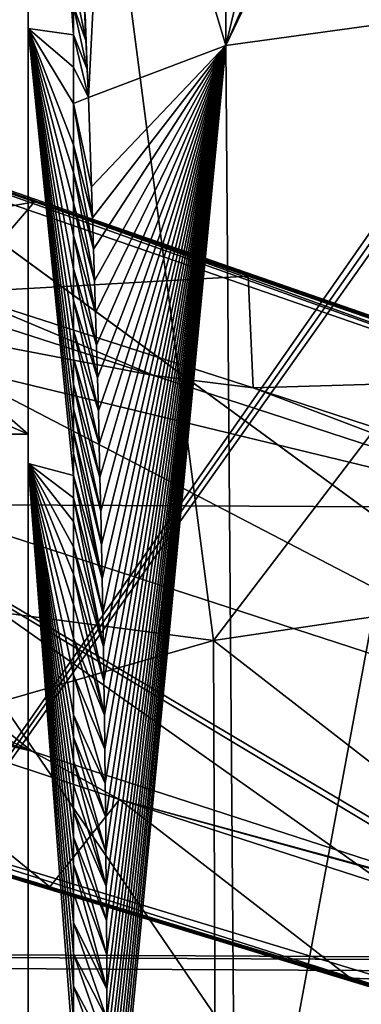
# Model space of a CAD drawing. Units: millimetres. Extents: x -742.8 to -713.8, y -708.7 to -679.9.
# Drawn here: x -725 to -724, y -696.2 to -693.3 of the extents above; entities that cross this region are included whole.
import ezdxf

# ---------------------------------------------------------------- set-up
doc = ezdxf.new("R2010")
doc.units = ezdxf.units.MM
doc.header["$LTSCALE"] = 33.374815
for name, color, linetype in [('323', 7, 'CONTINUOUS'), ('334', 7, 'CONTINUOUS'), ('344', 7, 'CONTINUOUS'), ('356', 7, 'CONTINUOUS'), ('367', 7, 'CONTINUOUS'), ('377', 7, 'CONTINUOUS'), ('515', 7, 'CONTINUOUS'), ('518', 7, 'CONTINUOUS'), ('537', 7, 'CONTINUOUS'), ('722', 7, 'CONTINUOUS'), ('724', 7, 'CONTINUOUS'), ('727', 7, 'CONTINUOUS'), ('728', 7, 'CONTINUOUS'), ('732', 7, 'CONTINUOUS'), ('735', 7, 'CONTINUOUS'), ('77', 7, 'CONTINUOUS'), ('80', 7, 'CONTINUOUS'), ('851', 7, 'CONTINUOUS'), ('853', 7, 'CONTINUOUS'), ('884', 7, 'CONTINUOUS'), ('89', 7, 'CONTINUOUS'), ('891', 7, 'CONTINUOUS'), ('92', 7, 'CONTINUOUS')]:
    doc.layers.add(name, color=color, linetype=linetype)

msp = doc.modelspace()

# ---------------------------------------------------------------- linework, layer by layer
at = {"layer": '323', "linetype": 'Continuous'}
for points in [[(-725.9572, -695.5264, 5.6837), (-723.9969, -696.1215, 5.5551), (-725.9585, -695.5309, 5.8163), (-725.9572, -695.5264, 5.6837)], [(-725.9585, -695.5309, 5.8163), (-723.9969, -696.1215, 5.5551), (-723.2115, -696.3647, 5.609), (-725.9585, -695.5309, 5.8163)], [(-723.9969, -696.1215, 5.5551), (-721.9411, -696.7456, 5.326), (-723.2115, -696.3647, 5.609), (-723.9969, -696.1215, 5.5551)]]:
    msp.add_3dface(points, dxfattribs=at)
at = {"layer": '334', "linetype": 'Continuous'}
for points in [[(-725.9585, -695.5309, 5.8163), (-723.2115, -696.3647, 5.609), (-725.9545, -695.5224, 5.8502), (-725.9585, -695.5309, 5.8163)], [(-723.2115, -696.3647, 5.609), (-725.9457, -695.4969, 5.8728), (-725.9545, -695.5224, 5.8502), (-723.2115, -696.3647, 5.609)], [(-723.1955, -696.3319, 5.6651), (-725.9457, -695.4969, 5.8728), (-723.2115, -696.3647, 5.609), (-723.1955, -696.3319, 5.6651)]]:
    msp.add_3dface(points, dxfattribs=at)
at = {"layer": '344', "linetype": 'Continuous'}
for points in [[(-725.5362, -695.6513, 5.6472), (-724.8921, -695.8467, 5.6081), (-725.9572, -695.5264, 5.6837), (-725.5362, -695.6513, 5.6472)], [(-724.8921, -695.8467, 5.6081), (-723.9974, -696.118, 5.538), (-725.9572, -695.5264, 5.6837), (-724.8921, -695.8467, 5.6081)], [(-723.9974, -696.118, 5.538), (-723.9969, -696.1215, 5.5551), (-725.9572, -695.5264, 5.6837), (-723.9974, -696.118, 5.538)], [(-723.9974, -696.118, 5.538), (-722.7321, -696.5017, 5.4075), (-723.9969, -696.1215, 5.5551), (-723.9974, -696.118, 5.538)], [(-722.7321, -696.5017, 5.4075), (-721.9411, -696.7456, 5.326), (-723.9969, -696.1215, 5.5551), (-722.7321, -696.5017, 5.4075)]]:
    msp.add_3dface(points, dxfattribs=at)
at = {"layer": '356', "linetype": 'Continuous'}
for points in [[(-725.3498, -693.6576, 5.8163), (-722.6373, -694.5977, 5.609), (-725.3514, -693.6619, 5.6837), (-725.3498, -693.6576, 5.8163)], [(-725.3514, -693.6619, 5.6837), (-722.6373, -694.5977, 5.609), (-723.4157, -694.3327, 5.5551), (-725.3514, -693.6619, 5.6837)]]:
    msp.add_3dface(points, dxfattribs=at)
at = {"layer": '367', "linetype": 'Continuous'}
for points in [[(-725.3595, -693.6926, 5.8728), (-722.6437, -694.6336, 5.6651), (-725.3515, -693.6668, 5.8502), (-725.3595, -693.6926, 5.8728)], [(-722.6437, -694.6336, 5.6651), (-725.3498, -693.6576, 5.8163), (-725.3515, -693.6668, 5.8502), (-722.6437, -694.6336, 5.6651)], [(-722.6437, -694.6336, 5.6651), (-722.6373, -694.5977, 5.609), (-725.3498, -693.6576, 5.8163), (-722.6437, -694.6336, 5.6651)]]:
    msp.add_3dface(points, dxfattribs=at)
at = {"layer": '377', "linetype": 'Continuous'}
for points in [[(-723.4157, -694.3327, 5.5551), (-725.3529, -693.6644, 5.6677), (-725.352, -693.6627, 5.6756), (-723.4157, -694.3327, 5.5551)], [(-724.9374, -693.8084, 5.6472), (-725.3529, -693.6644, 5.6677), (-723.4157, -694.3327, 5.5551), (-724.9374, -693.8084, 5.6472)], [(-725.3514, -693.6619, 5.6837), (-723.4157, -694.3327, 5.5551), (-725.352, -693.6627, 5.6756), (-725.3514, -693.6619, 5.6837)], [(-724.3014, -694.0289, 5.6081), (-724.9374, -693.8084, 5.6472), (-723.4157, -694.3327, 5.5551), (-724.3014, -694.0289, 5.6081)], [(-723.4181, -694.3353, 5.538), (-724.3014, -694.0289, 5.6081), (-723.4157, -694.3327, 5.5551), (-723.4181, -694.3353, 5.538)]]:
    msp.add_3dface(points, dxfattribs=at)
at = {"layer": '515', "linetype": 'Continuous'}
for points in [[(-726.6467, -694.9181, 4.7155), (-726.6398, -694.887, 4.7063), (-724.946, -695.4423, 4.6668), (-726.6467, -694.9181, 4.7155)], [(-726.6514, -694.9394, 4.7404), (-726.6467, -694.9181, 4.7155), (-724.946, -695.4423, 4.6668), (-726.6514, -694.9394, 4.7404)], [(-726.4659, -694.9976, 4.7406), (-726.6514, -694.9394, 4.7404), (-724.946, -695.4423, 4.6668), (-726.4659, -694.9976, 4.7406)], [(-726.0234, -695.1445, 4.735), (-726.4659, -694.9976, 4.7406), (-724.946, -695.4423, 4.6668), (-726.0234, -695.1445, 4.735)], [(-725.5662, -695.2963, 4.7251), (-726.0234, -695.1445, 4.735), (-724.946, -695.4423, 4.6668), (-725.5662, -695.2963, 4.7251)], [(-724.6848, -695.5867, 4.694), (-725.5662, -695.2963, 4.7251), (-724.946, -695.4423, 4.6668), (-724.6848, -695.5867, 4.694)], [(-723.547, -695.896, 4.5892), (-724.6848, -695.5867, 4.694), (-724.946, -695.4423, 4.6668), (-723.547, -695.896, 4.5892)], [(-722.9176, -696.1574, 4.5825), (-724.6848, -695.5867, 4.694), (-723.4628, -695.923, 4.5832), (-722.9176, -696.1574, 4.5825)], [(-723.4628, -695.923, 4.5832), (-724.6848, -695.5867, 4.694), (-723.547, -695.896, 4.5892), (-723.4628, -695.923, 4.5832)]]:
    msp.add_3dface(points, dxfattribs=at)
at = {"layer": '518', "linetype": 'Continuous'}
for points in [[(-726.2794, -693.778, 4.7063), (-725.1704, -694.0779, 4.7251), (-724.5827, -694.3244, 4.6668), (-726.2794, -693.778, 4.7063)], [(-725.1704, -694.0779, 4.7251), (-724.2865, -694.361, 4.694), (-724.5827, -694.3244, 4.6668), (-725.1704, -694.0779, 4.7251)], [(-724.5827, -694.3244, 4.6668), (-724.2865, -694.361, 4.694), (-723.1843, -694.7796, 4.5892), (-724.5827, -694.3244, 4.6668)], [(-724.2865, -694.361, 4.694), (-722.5214, -694.938, 4.5825), (-723.1843, -694.7796, 4.5892), (-724.2865, -694.361, 4.694)]]:
    msp.add_3dface(points, dxfattribs=at)
at = {"layer": '537', "linetype": 'Continuous'}
for points in [[(-726.9073, -693.8803, 4.7064), (-726.2794, -693.778, 4.7063), (-724.5827, -694.3244, 4.6668), (-726.9073, -693.8803, 4.7064)], [(-727.0876, -694.4353, 4.7064), (-726.9073, -693.8803, 4.7064), (-724.946, -695.4423, 4.6668), (-727.0876, -694.4353, 4.7064)], [(-726.9073, -693.8803, 4.7064), (-723.4628, -695.923, 4.5832), (-723.547, -695.896, 4.5892), (-726.9073, -693.8803, 4.7064)], [(-723.4628, -695.923, 4.5832), (-726.9073, -693.8803, 4.7064), (-723.1843, -694.7796, 4.5892), (-723.4628, -695.923, 4.5832)], [(-726.9073, -693.8803, 4.7064), (-723.547, -695.896, 4.5892), (-724.946, -695.4423, 4.6668), (-726.9073, -693.8803, 4.7064)], [(-726.9073, -693.8803, 4.7064), (-724.5827, -694.3244, 4.6668), (-723.1843, -694.7796, 4.5892), (-726.9073, -693.8803, 4.7064)], [(-726.6398, -694.887, 4.7063), (-727.0876, -694.4353, 4.7064), (-724.946, -695.4423, 4.6668), (-726.6398, -694.887, 4.7063)]]:
    msp.add_3dface(points, dxfattribs=at)
at = {"layer": '722', "color": 62, "linetype": 'Continuous', "true_color": 0x98c000}
for points in [[(-724.374, -691.0746, 14.425), (-728.303, -690.7746, 14.3178), (-725.44, -694.7074, 14.1244), (-724.374, -691.0746, 14.425)], [(-722.5851, -694.722, 14.3468), (-724.374, -691.0746, 14.425), (-725.44, -694.7074, 14.1244), (-722.5851, -694.722, 14.3468)], [(-722.5827, -691.4795, 14.5595), (-724.374, -691.0746, 14.425), (-722.5851, -694.722, 14.3468), (-722.5827, -691.4795, 14.5595)], [(-722.7462, -698.6533, 14.0717), (-725.44, -694.7074, 14.1244), (-725.5209, -698.6397, 13.863), (-722.7462, -698.6533, 14.0717)], [(-722.5851, -694.722, 14.3468), (-725.44, -694.7074, 14.1244), (-722.7462, -698.6533, 14.0717), (-722.5851, -694.722, 14.3468)]]:
    msp.add_3dface(points, dxfattribs=at)
at = {"layer": '724', "color": 62, "linetype": 'Continuous', "true_color": 0x98c000}
for points in [[(-724.8219, -693.3114, 11.8749), (-724.9565, -691.422, 13.1707), (-724.8219, -693.2257, 11.9497), (-724.8219, -693.3114, 11.8749)], [(-724.9565, -691.422, 13.1707), (-724.8219, -693.3114, 11.8749), (-724.9565, -693.2921, 11.8918), (-724.9565, -691.422, 13.1707)], [(-724.8219, -694.5572, 10.9591), (-724.8219, -694.6221, 10.9347), (-724.9565, -693.2921, 11.8918), (-724.8219, -694.5572, 10.9591)], [(-724.9565, -693.2921, 11.8918), (-724.8219, -694.6221, 10.9347), (-724.9565, -694.5863, 10.9478), (-724.9565, -693.2921, 11.8918)], [(-724.8219, -694.4923, 10.9869), (-724.8219, -694.5572, 10.9591), (-724.9565, -693.2921, 11.8918), (-724.8219, -694.4923, 10.9869)], [(-724.8219, -694.424, 11.0198), (-724.8219, -694.4923, 10.9869), (-724.9565, -693.2921, 11.8918), (-724.8219, -694.424, 11.0198)], [(-724.8219, -694.3514, 11.0587), (-724.8219, -694.424, 11.0198), (-724.9565, -693.2921, 11.8918), (-724.8219, -694.3514, 11.0587)], [(-724.8219, -694.2736, 11.1045), (-724.8219, -694.3514, 11.0587), (-724.9565, -693.2921, 11.8918), (-724.8219, -694.2736, 11.1045)], [(-724.8219, -694.1907, 11.1579), (-724.8219, -694.2736, 11.1045), (-724.9565, -693.2921, 11.8918), (-724.8219, -694.1907, 11.1579)], [(-724.8219, -694.102, 11.2197), (-724.8219, -694.1907, 11.1579), (-724.9565, -693.2921, 11.8918), (-724.8219, -694.102, 11.2197)], [(-724.8219, -694.0071, 11.2904), (-724.8219, -694.102, 11.2197), (-724.9565, -693.2921, 11.8918), (-724.8219, -694.0071, 11.2904)], [(-724.8219, -693.908, 11.3683), (-724.8219, -694.0071, 11.2904), (-724.9565, -693.2921, 11.8918), (-724.8219, -693.908, 11.3683)], [(-724.8219, -693.8106, 11.4477), (-724.8219, -693.908, 11.3683), (-724.9565, -693.2921, 11.8918), (-724.8219, -693.8106, 11.4477)], [(-724.8219, -693.7205, 11.5229), (-724.8219, -693.8106, 11.4477), (-724.9565, -693.2921, 11.8918), (-724.8219, -693.7205, 11.5229)], [(-724.8219, -693.638, 11.5926), (-724.8219, -693.7205, 11.5229), (-724.9565, -693.2921, 11.8918), (-724.8219, -693.638, 11.5926)], [(-724.8219, -693.5152, 11.6979), (-724.8219, -693.638, 11.5926), (-724.9565, -693.2921, 11.8918), (-724.8219, -693.5152, 11.6979)], [(-724.8219, -693.4073, 11.7914), (-724.8219, -693.5152, 11.6979), (-724.9565, -693.2921, 11.8918), (-724.8219, -693.4073, 11.7914)], [(-724.8219, -693.3114, 11.8749), (-724.8219, -693.4073, 11.7914), (-724.9565, -693.2921, 11.8918), (-724.8219, -693.3114, 11.8749)], [(-724.8219, -696.2409, 10.8689), (-724.8219, -696.3446, 10.8789), (-724.9565, -694.5863, 10.9478), (-724.8219, -696.2409, 10.8689)], [(-724.9565, -694.5863, 10.9478), (-724.8219, -696.3446, 10.8789), (-724.9565, -696.3758, 10.8821), (-724.9565, -694.5863, 10.9478)], [(-724.8219, -696.1414, 10.8601), (-724.8219, -696.2409, 10.8689), (-724.9565, -694.5863, 10.9478), (-724.8219, -696.1414, 10.8601)], [(-724.8219, -696.0455, 10.8524), (-724.8219, -696.1414, 10.8601), (-724.9565, -694.5863, 10.9478), (-724.8219, -696.0455, 10.8524)], [(-724.8219, -695.9535, 10.8459), (-724.8219, -696.0455, 10.8524), (-724.9565, -694.5863, 10.9478), (-724.8219, -695.9535, 10.8459)], [(-724.8219, -695.865, 10.8404), (-724.8219, -695.9535, 10.8459), (-724.9565, -694.5863, 10.9478), (-724.8219, -695.865, 10.8404)], [(-724.8219, -695.7798, 10.8359), (-724.8219, -695.865, 10.8404), (-724.9565, -694.5863, 10.9478), (-724.8219, -695.7798, 10.8359)], [(-724.8219, -695.698, 10.8323), (-724.8219, -695.7798, 10.8359), (-724.9565, -694.5863, 10.9478), (-724.8219, -695.698, 10.8323)], [(-724.8219, -695.6194, 10.8296), (-724.8219, -695.698, 10.8323), (-724.9565, -694.5863, 10.9478), (-724.8219, -695.6194, 10.8296)], [(-724.8219, -695.5437, 10.8276), (-724.8219, -695.6194, 10.8296), (-724.9565, -694.5863, 10.9478), (-724.8219, -695.5437, 10.8276)], [(-724.8219, -695.4711, 10.8265), (-724.8219, -695.5437, 10.8276), (-724.9565, -694.5863, 10.9478), (-724.8219, -695.4711, 10.8265)], [(-724.8219, -695.4013, 10.8262), (-724.8219, -695.4711, 10.8265), (-724.9565, -694.5863, 10.9478), (-724.8219, -695.4013, 10.8262)], [(-724.8219, -695.3344, 10.8268), (-724.8219, -695.4013, 10.8262), (-724.9565, -694.5863, 10.9478), (-724.8219, -695.3344, 10.8268)], [(-724.8219, -695.2152, 10.8306), (-724.8219, -695.3344, 10.8268), (-724.9565, -694.5863, 10.9478), (-724.8219, -695.2152, 10.8306)], [(-724.8219, -695.1061, 10.8378), (-724.8219, -695.2152, 10.8306), (-724.9565, -694.5863, 10.9478), (-724.8219, -695.1061, 10.8378)], [(-724.8219, -695.0065, 10.8481), (-724.8219, -695.1061, 10.8378), (-724.9565, -694.5863, 10.9478), (-724.8219, -695.0065, 10.8481)], [(-724.8219, -694.9161, 10.861), (-724.8219, -695.0065, 10.8481), (-724.9565, -694.5863, 10.9478), (-724.8219, -694.9161, 10.861)], [(-724.8219, -694.8341, 10.8763), (-724.8219, -694.9161, 10.861), (-724.9565, -694.5863, 10.9478), (-724.8219, -694.8341, 10.8763)], [(-724.8219, -694.7587, 10.8936), (-724.8219, -694.8341, 10.8763), (-724.9565, -694.5863, 10.9478), (-724.8219, -694.7587, 10.8936)], [(-724.8219, -694.6886, 10.913), (-724.8219, -694.7587, 10.8936), (-724.9565, -694.5863, 10.9478), (-724.8219, -694.6886, 10.913)], [(-724.8219, -694.6221, 10.9347), (-724.8219, -694.6886, 10.913), (-724.9565, -694.5863, 10.9478), (-724.8219, -694.6221, 10.9347)]]:
    msp.add_3dface(points, dxfattribs=at)
at = {"layer": '727', "color": 62, "linetype": 'Continuous', "true_color": 0x98c000}
for points in [[(-724.9565, -691.5523, 13.3121), (-724.9565, -691.422, 13.1707), (-724.9565, -693.2921, 11.8918), (-724.9565, -691.5523, 13.3121)], [(-724.9565, -691.5754, 13.6656), (-724.9565, -691.5523, 13.3121), (-724.9565, -693.2921, 11.8918), (-724.9565, -691.5754, 13.6656)], [(-724.9565, -694.4989, 13.4741), (-724.9565, -691.5754, 13.6656), (-724.9565, -693.2921, 11.8918), (-724.9565, -694.4989, 13.4741)], [(-724.9565, -694.4989, 13.4741), (-724.9565, -693.2921, 11.8918), (-724.9565, -694.5863, 10.9478), (-724.9565, -694.4989, 13.4741)], [(-724.9565, -697.4225, 13.2825), (-724.9565, -694.4989, 13.4741), (-724.9565, -696.3758, 10.8821), (-724.9565, -697.4225, 13.2825)], [(-724.9565, -694.4989, 13.4741), (-724.9565, -694.5863, 10.9478), (-724.9565, -696.3758, 10.8821), (-724.9565, -694.4989, 13.4741)]]:
    msp.add_3dface(points, dxfattribs=at)
at = {"layer": '728', "color": 62, "linetype": 'Continuous', "true_color": 0x98c000}
for points in [[(-724.7874, -693.2502, 12.446), (-724.7841, -693.3308, 12.4347), (-724.8219, -693.1485, 12.0168), (-724.7874, -693.2502, 12.446)], [(-724.7841, -693.3308, 12.4347), (-724.8219, -693.2257, 11.9497), (-724.8219, -693.1485, 12.0168), (-724.7841, -693.3308, 12.4347)], [(-724.7841, -693.3308, 12.4347), (-724.7808, -693.4133, 12.4233), (-724.8219, -693.2257, 11.9497), (-724.7841, -693.3308, 12.4347)], [(-724.7808, -693.4133, 12.4233), (-724.8219, -693.3114, 11.8749), (-724.8219, -693.2257, 11.9497), (-724.7808, -693.4133, 12.4233)], [(-724.7808, -693.4133, 12.4233), (-724.7776, -693.4974, 12.4116), (-724.8219, -693.3114, 11.8749), (-724.7808, -693.4133, 12.4233)], [(-724.7776, -693.4974, 12.4116), (-724.8219, -693.4073, 11.7914), (-724.8219, -693.3114, 11.8749), (-724.7776, -693.4974, 12.4116)], [(-724.7776, -693.4974, 12.4116), (-724.8219, -693.5152, 11.6979), (-724.8219, -693.4073, 11.7914), (-724.7776, -693.4974, 12.4116)], [(-724.7776, -693.4974, 12.4116), (-724.768, -693.7638, 12.3743), (-724.8219, -693.5152, 11.6979), (-724.7776, -693.4974, 12.4116)], [(-724.768, -693.7638, 12.3743), (-724.7648, -693.8558, 12.3615), (-724.8219, -693.5152, 11.6979), (-724.768, -693.7638, 12.3743)], [(-724.7648, -693.8558, 12.3615), (-724.8219, -693.638, 11.5926), (-724.8219, -693.5152, 11.6979), (-724.7648, -693.8558, 12.3615)], [(-724.7648, -693.8558, 12.3615), (-724.7618, -693.949, 12.3485), (-724.8219, -693.638, 11.5926), (-724.7648, -693.8558, 12.3615)], [(-724.7618, -693.949, 12.3485), (-724.8219, -693.7205, 11.5229), (-724.8219, -693.638, 11.5926), (-724.7618, -693.949, 12.3485)], [(-724.7618, -693.949, 12.3485), (-724.7588, -694.0432, 12.3354), (-724.8219, -693.7205, 11.5229), (-724.7618, -693.949, 12.3485)], [(-724.7588, -694.0432, 12.3354), (-724.8219, -693.8106, 11.4477), (-724.8219, -693.7205, 11.5229), (-724.7588, -694.0432, 12.3354)], [(-724.7588, -694.0432, 12.3354), (-724.7559, -694.1383, 12.3221), (-724.8219, -693.8106, 11.4477), (-724.7588, -694.0432, 12.3354)], [(-724.7559, -694.1383, 12.3221), (-724.8219, -693.908, 11.3683), (-724.8219, -693.8106, 11.4477), (-724.7559, -694.1383, 12.3221)], [(-724.7559, -694.1383, 12.3221), (-724.7532, -694.2345, 12.3086), (-724.8219, -693.908, 11.3683), (-724.7559, -694.1383, 12.3221)], [(-724.7532, -694.2345, 12.3086), (-724.8219, -694.0071, 11.2904), (-724.8219, -693.908, 11.3683), (-724.7532, -694.2345, 12.3086)], [(-724.7532, -694.2345, 12.3086), (-724.7505, -694.3319, 12.295), (-724.8219, -694.0071, 11.2904), (-724.7532, -694.2345, 12.3086)], [(-724.7505, -694.3319, 12.295), (-724.8219, -694.102, 11.2197), (-724.8219, -694.0071, 11.2904), (-724.7505, -694.3319, 12.295)], [(-724.7505, -694.3319, 12.295), (-724.7478, -694.4301, 12.2813), (-724.8219, -694.102, 11.2197), (-724.7505, -694.3319, 12.295)], [(-724.7478, -694.4301, 12.2813), (-724.8219, -694.1907, 11.1579), (-724.8219, -694.102, 11.2197), (-724.7478, -694.4301, 12.2813)], [(-724.7478, -694.4301, 12.2813), (-724.7454, -694.5289, 12.2676), (-724.8219, -694.1907, 11.1579), (-724.7478, -694.4301, 12.2813)], [(-724.7454, -694.5289, 12.2676), (-724.8219, -694.2736, 11.1045), (-724.8219, -694.1907, 11.1579), (-724.7454, -694.5289, 12.2676)], [(-724.7454, -694.5289, 12.2676), (-724.743, -694.6281, 12.2537), (-724.8219, -694.2736, 11.1045), (-724.7454, -694.5289, 12.2676)], [(-724.743, -694.6281, 12.2537), (-724.8219, -694.3514, 11.0587), (-724.8219, -694.2736, 11.1045), (-724.743, -694.6281, 12.2537)], [(-724.743, -694.6281, 12.2537), (-724.7407, -694.728, 12.2397), (-724.8219, -694.3514, 11.0587), (-724.743, -694.6281, 12.2537)], [(-724.7407, -694.728, 12.2397), (-724.8219, -694.424, 11.0198), (-724.8219, -694.3514, 11.0587), (-724.7407, -694.728, 12.2397)], [(-724.7407, -694.728, 12.2397), (-724.7386, -694.8285, 12.2257), (-724.8219, -694.424, 11.0198), (-724.7407, -694.728, 12.2397)], [(-724.7386, -694.8285, 12.2257), (-724.8219, -694.4923, 10.9869), (-724.8219, -694.424, 11.0198), (-724.7386, -694.8285, 12.2257)], [(-724.7386, -694.8285, 12.2257), (-724.7366, -694.9295, 12.2116), (-724.8219, -694.4923, 10.9869), (-724.7386, -694.8285, 12.2257)], [(-724.7366, -694.9295, 12.2116), (-724.8219, -694.5572, 10.9591), (-724.8219, -694.4923, 10.9869), (-724.7366, -694.9295, 12.2116)], [(-724.7366, -694.9295, 12.2116), (-724.8219, -694.6221, 10.9347), (-724.8219, -694.5572, 10.9591), (-724.7366, -694.9295, 12.2116)], [(-724.7366, -694.9295, 12.2116), (-724.7347, -695.0307, 12.1975), (-724.8219, -694.6221, 10.9347), (-724.7366, -694.9295, 12.2116)], [(-724.7347, -695.0307, 12.1975), (-724.8219, -694.6886, 10.913), (-724.8219, -694.6221, 10.9347), (-724.7347, -695.0307, 12.1975)], [(-724.7347, -695.0307, 12.1975), (-724.7329, -695.132, 12.1833), (-724.8219, -694.6886, 10.913), (-724.7347, -695.0307, 12.1975)], [(-724.7329, -695.132, 12.1833), (-724.8219, -694.7587, 10.8936), (-724.8219, -694.6886, 10.913), (-724.7329, -695.132, 12.1833)], [(-724.7329, -695.132, 12.1833), (-724.8219, -694.8341, 10.8763), (-724.8219, -694.7587, 10.8936), (-724.7329, -695.132, 12.1833)], [(-724.7329, -695.132, 12.1833), (-724.7313, -695.2333, 12.1692), (-724.8219, -694.8341, 10.8763), (-724.7329, -695.132, 12.1833)], [(-724.7313, -695.2333, 12.1692), (-724.8219, -694.9161, 10.861), (-724.8219, -694.8341, 10.8763), (-724.7313, -695.2333, 12.1692)], [(-724.7313, -695.2333, 12.1692), (-724.7298, -695.335, 12.155), (-724.8219, -694.9161, 10.861), (-724.7313, -695.2333, 12.1692)], [(-724.7298, -695.335, 12.155), (-724.8219, -695.0065, 10.8481), (-724.8219, -694.9161, 10.861), (-724.7298, -695.335, 12.155)], [(-724.7298, -695.335, 12.155), (-724.8219, -695.1061, 10.8378), (-724.8219, -695.0065, 10.8481), (-724.7298, -695.335, 12.155)], [(-724.7298, -695.335, 12.155), (-724.7284, -695.4367, 12.1408), (-724.8219, -695.1061, 10.8378), (-724.7298, -695.335, 12.155)], [(-724.7284, -695.4367, 12.1408), (-724.8219, -695.2152, 10.8306), (-724.8219, -695.1061, 10.8378), (-724.7284, -695.4367, 12.1408)], [(-724.7284, -695.4367, 12.1408), (-724.7271, -695.5386, 12.1266), (-724.8219, -695.2152, 10.8306), (-724.7284, -695.4367, 12.1408)], [(-724.7271, -695.5386, 12.1266), (-724.8219, -695.3344, 10.8268), (-724.8219, -695.2152, 10.8306), (-724.7271, -695.5386, 12.1266)], [(-724.7271, -695.5386, 12.1266), (-724.726, -695.6404, 12.1123), (-724.8219, -695.3344, 10.8268), (-724.7271, -695.5386, 12.1266)], [(-724.726, -695.6404, 12.1123), (-724.8219, -695.4013, 10.8262), (-724.8219, -695.3344, 10.8268), (-724.726, -695.6404, 12.1123)], [(-724.726, -695.6404, 12.1123), (-724.7251, -695.7423, 12.0981), (-724.8219, -695.4013, 10.8262), (-724.726, -695.6404, 12.1123)], [(-724.7251, -695.7423, 12.0981), (-724.8219, -695.4711, 10.8265), (-724.8219, -695.4013, 10.8262), (-724.7251, -695.7423, 12.0981)], [(-724.7251, -695.7423, 12.0981), (-724.7242, -695.8442, 12.0839), (-724.8219, -695.4711, 10.8265), (-724.7251, -695.7423, 12.0981)], [(-724.7242, -695.8442, 12.0839), (-724.8219, -695.5437, 10.8276), (-724.8219, -695.4711, 10.8265), (-724.7242, -695.8442, 12.0839)], [(-724.7242, -695.8442, 12.0839), (-724.8219, -695.6194, 10.8296), (-724.8219, -695.5437, 10.8276), (-724.7242, -695.8442, 12.0839)], [(-724.7242, -695.8442, 12.0839), (-724.7235, -695.9462, 12.0696), (-724.8219, -695.6194, 10.8296), (-724.7242, -695.8442, 12.0839)], [(-724.7235, -695.9462, 12.0696), (-724.8219, -695.698, 10.8323), (-724.8219, -695.6194, 10.8296), (-724.7235, -695.9462, 12.0696)], [(-724.7235, -695.9462, 12.0696), (-724.723, -696.0482, 12.0554), (-724.8219, -695.698, 10.8323), (-724.7235, -695.9462, 12.0696)], [(-724.723, -696.0482, 12.0554), (-724.8219, -695.7798, 10.8359), (-724.8219, -695.698, 10.8323), (-724.723, -696.0482, 12.0554)], [(-724.723, -696.0482, 12.0554), (-724.7225, -696.1502, 12.0412), (-724.8219, -695.7798, 10.8359), (-724.723, -696.0482, 12.0554)], [(-724.7225, -696.1502, 12.0412), (-724.8219, -695.865, 10.8404), (-724.8219, -695.7798, 10.8359), (-724.7225, -696.1502, 12.0412)], [(-724.7225, -696.1502, 12.0412), (-724.8219, -695.9535, 10.8459), (-724.8219, -695.865, 10.8404), (-724.7225, -696.1502, 12.0412)], [(-724.7225, -696.1502, 12.0412), (-724.7223, -696.2388, 12.0288), (-724.8219, -695.9535, 10.8459), (-724.7225, -696.1502, 12.0412)], [(-724.7223, -696.2388, 12.0288), (-724.8219, -696.0455, 10.8524), (-724.8219, -695.9535, 10.8459), (-724.7223, -696.2388, 12.0288)], [(-724.7223, -696.2388, 12.0288), (-724.7221, -696.3275, 12.0164), (-724.8219, -696.0455, 10.8524), (-724.7223, -696.2388, 12.0288)], [(-724.7221, -696.3275, 12.0164), (-724.8219, -696.1414, 10.8601), (-724.8219, -696.0455, 10.8524), (-724.7221, -696.3275, 12.0164)], [(-724.7221, -696.3275, 12.0164), (-724.722, -696.4162, 12.004), (-724.8219, -696.1414, 10.8601), (-724.7221, -696.3275, 12.0164)], [(-724.722, -696.4162, 12.004), (-724.8219, -696.2409, 10.8689), (-724.8219, -696.1414, 10.8601), (-724.722, -696.4162, 12.004)]]:
    msp.add_3dface(points, dxfattribs=at)
at = {"layer": '732', "color": 62, "linetype": 'Continuous', "true_color": 0x98c000}
for points in [[(-731.6494, -691.5754, 13.6656), (-728.303, -691.5754, 13.6656), (-724.9565, -694.4989, 13.4741), (-731.6494, -691.5754, 13.6656)], [(-731.6494, -694.499, 13.4741), (-731.6494, -691.5754, 13.6656), (-724.9565, -694.4989, 13.4741), (-731.6494, -694.499, 13.4741)], [(-728.303, -691.5754, 13.6656), (-724.9565, -691.5754, 13.6656), (-724.9565, -694.4989, 13.4741), (-728.303, -691.5754, 13.6656)], [(-724.9565, -697.4225, 13.2825), (-731.6494, -694.499, 13.4741), (-724.9565, -694.4989, 13.4741), (-724.9565, -697.4225, 13.2825)], [(-731.6494, -697.4225, 13.2825), (-731.6494, -694.499, 13.4741), (-724.9565, -697.4225, 13.2825), (-731.6494, -697.4225, 13.2825)]]:
    msp.add_3dface(points, dxfattribs=at)
at = {"layer": '735', "color": 62, "linetype": 'Continuous', "true_color": 0x98c000}
for points in [[(-723.629, -691.7282, 13.2249), (-724.3679, -693.3428, 12.731), (-723.662, -691.7225, 13.2211), (-723.629, -691.7282, 13.2249)], [(-723.662, -691.7225, 13.2211), (-724.3679, -693.3428, 12.731), (-723.9832, -691.7363, 13.1551), (-723.662, -691.7225, 13.2211)], [(-723.5973, -691.7353, 13.2279), (-724.3679, -693.3428, 12.731), (-723.629, -691.7282, 13.2249), (-723.5973, -691.7353, 13.2279)], [(-723.5966, -693.2366, 12.9357), (-724.3679, -693.3428, 12.731), (-723.5973, -691.7353, 13.2279), (-723.5966, -693.2366, 12.9357)], [(-724.3679, -693.3428, 12.731), (-724.366, -691.8886, 13.0113), (-723.9832, -691.7363, 13.1551), (-724.3679, -693.3428, 12.731)], [(-724.712, -692.1943, 12.7768), (-724.366, -691.8886, 13.0113), (-724.3679, -693.3428, 12.731), (-724.712, -692.1943, 12.7768)], [(-724.8219, -692.5, 12.5513), (-724.712, -692.1943, 12.7768), (-724.7776, -693.4974, 12.4116), (-724.8219, -692.5, 12.5513)], [(-724.7776, -693.4974, 12.4116), (-724.712, -692.1943, 12.7768), (-724.3679, -693.3428, 12.731), (-724.7776, -693.4974, 12.4116)], [(-724.7841, -693.3308, 12.4347), (-724.7874, -693.2502, 12.446), (-724.8219, -692.5, 12.5513), (-724.7841, -693.3308, 12.4347)], [(-724.7808, -693.4133, 12.4233), (-724.7841, -693.3308, 12.4347), (-724.8219, -692.5, 12.5513), (-724.7808, -693.4133, 12.4233)], [(-724.7776, -693.4974, 12.4116), (-724.7808, -693.4133, 12.4233), (-724.8219, -692.5, 12.5513), (-724.7776, -693.4974, 12.4116)], [(-724.3679, -693.3428, 12.731), (-723.5966, -693.2366, 12.9357), (-724.3379, -697.2339, 12.1119), (-724.3679, -693.3428, 12.731)], [(-724.3379, -697.2339, 12.1119), (-723.5966, -693.2366, 12.9357), (-723.5938, -697.339, 12.2827), (-724.3379, -697.2339, 12.1119)], [(-724.7776, -693.4974, 12.4116), (-724.3679, -693.3428, 12.731), (-724.768, -693.7638, 12.3743), (-724.7776, -693.4974, 12.4116)], [(-724.768, -693.7638, 12.3743), (-724.3679, -693.3428, 12.731), (-724.7648, -693.8558, 12.3615), (-724.768, -693.7638, 12.3743)], [(-724.7648, -693.8558, 12.3615), (-724.3679, -693.3428, 12.731), (-724.7618, -693.949, 12.3485), (-724.7648, -693.8558, 12.3615)], [(-724.7618, -693.949, 12.3485), (-724.3679, -693.3428, 12.731), (-724.7588, -694.0432, 12.3354), (-724.7618, -693.949, 12.3485)], [(-724.7588, -694.0432, 12.3354), (-724.3679, -693.3428, 12.731), (-724.7559, -694.1383, 12.3221), (-724.7588, -694.0432, 12.3354)], [(-724.7559, -694.1383, 12.3221), (-724.3679, -693.3428, 12.731), (-724.7532, -694.2345, 12.3086), (-724.7559, -694.1383, 12.3221)], [(-724.7532, -694.2345, 12.3086), (-724.3679, -693.3428, 12.731), (-724.7505, -694.3319, 12.295), (-724.7532, -694.2345, 12.3086)], [(-724.7505, -694.3319, 12.295), (-724.3679, -693.3428, 12.731), (-724.7478, -694.4301, 12.2813), (-724.7505, -694.3319, 12.295)], [(-724.7478, -694.4301, 12.2813), (-724.3679, -693.3428, 12.731), (-724.7454, -694.5289, 12.2676), (-724.7478, -694.4301, 12.2813)], [(-724.7454, -694.5289, 12.2676), (-724.3679, -693.3428, 12.731), (-724.743, -694.6281, 12.2537), (-724.7454, -694.5289, 12.2676)], [(-724.743, -694.6281, 12.2537), (-724.3679, -693.3428, 12.731), (-724.7407, -694.728, 12.2397), (-724.743, -694.6281, 12.2537)], [(-724.7407, -694.728, 12.2397), (-724.3679, -693.3428, 12.731), (-724.7386, -694.8285, 12.2257), (-724.7407, -694.728, 12.2397)], [(-724.7386, -694.8285, 12.2257), (-724.3679, -693.3428, 12.731), (-724.7366, -694.9295, 12.2116), (-724.7386, -694.8285, 12.2257)], [(-724.7366, -694.9295, 12.2116), (-724.3679, -693.3428, 12.731), (-724.7347, -695.0307, 12.1975), (-724.7366, -694.9295, 12.2116)], [(-724.7347, -695.0307, 12.1975), (-724.3679, -693.3428, 12.731), (-724.7329, -695.132, 12.1833), (-724.7347, -695.0307, 12.1975)], [(-724.7329, -695.132, 12.1833), (-724.3679, -693.3428, 12.731), (-724.7313, -695.2333, 12.1692), (-724.7329, -695.132, 12.1833)], [(-724.7313, -695.2333, 12.1692), (-724.3679, -693.3428, 12.731), (-724.7298, -695.335, 12.155), (-724.7313, -695.2333, 12.1692)], [(-724.7298, -695.335, 12.155), (-724.3679, -693.3428, 12.731), (-724.7284, -695.4367, 12.1408), (-724.7298, -695.335, 12.155)], [(-724.7284, -695.4367, 12.1408), (-724.3679, -693.3428, 12.731), (-724.7271, -695.5386, 12.1266), (-724.7284, -695.4367, 12.1408)], [(-724.7271, -695.5386, 12.1266), (-724.3679, -693.3428, 12.731), (-724.726, -695.6404, 12.1123), (-724.7271, -695.5386, 12.1266)], [(-724.726, -695.6404, 12.1123), (-724.3679, -693.3428, 12.731), (-724.7251, -695.7423, 12.0981), (-724.726, -695.6404, 12.1123)], [(-724.7251, -695.7423, 12.0981), (-724.3679, -693.3428, 12.731), (-724.7242, -695.8442, 12.0839), (-724.7251, -695.7423, 12.0981)], [(-724.7238, -696.9477, 11.9298), (-724.3679, -693.3428, 12.731), (-724.7244, -697.0362, 11.9175), (-724.7238, -696.9477, 11.9298)], [(-724.7244, -697.0362, 11.9175), (-724.3679, -693.3428, 12.731), (-724.3379, -697.2339, 12.1119), (-724.7244, -697.0362, 11.9175)], [(-724.7242, -695.8442, 12.0839), (-724.3679, -693.3428, 12.731), (-724.7235, -695.9462, 12.0696), (-724.7242, -695.8442, 12.0839)], [(-724.7233, -696.8592, 11.9422), (-724.3679, -693.3428, 12.731), (-724.7238, -696.9477, 11.9298), (-724.7233, -696.8592, 11.9422)], [(-724.7235, -695.9462, 12.0696), (-724.3679, -693.3428, 12.731), (-724.723, -696.0482, 12.0554), (-724.7235, -695.9462, 12.0696)], [(-724.7228, -696.7707, 11.9545), (-724.3679, -693.3428, 12.731), (-724.7233, -696.8592, 11.9422), (-724.7228, -696.7707, 11.9545)], [(-724.723, -696.0482, 12.0554), (-724.3679, -693.3428, 12.731), (-724.7225, -696.1502, 12.0412), (-724.723, -696.0482, 12.0554)], [(-724.7225, -696.6821, 11.9669), (-724.3679, -693.3428, 12.731), (-724.7228, -696.7707, 11.9545), (-724.7225, -696.6821, 11.9669)], [(-724.7225, -696.1502, 12.0412), (-724.3679, -693.3428, 12.731), (-724.7223, -696.2388, 12.0288), (-724.7225, -696.1502, 12.0412)], [(-724.7222, -696.5935, 11.9793), (-724.3679, -693.3428, 12.731), (-724.7225, -696.6821, 11.9669), (-724.7222, -696.5935, 11.9793)], [(-724.7223, -696.2388, 12.0288), (-724.3679, -693.3428, 12.731), (-724.7221, -696.3275, 12.0164), (-724.7223, -696.2388, 12.0288)], [(-724.7221, -696.5049, 11.9917), (-724.3679, -693.3428, 12.731), (-724.7222, -696.5935, 11.9793), (-724.7221, -696.5049, 11.9917)], [(-724.7221, -696.3275, 12.0164), (-724.3679, -693.3428, 12.731), (-724.722, -696.4162, 12.004), (-724.7221, -696.3275, 12.0164)], [(-724.722, -696.4162, 12.004), (-724.3679, -693.3428, 12.731), (-724.7221, -696.5049, 11.9917), (-724.722, -696.4162, 12.004)]]:
    msp.add_3dface(points, dxfattribs=at)
at = {"layer": '77', "linetype": 'Continuous'}
for points in [[(-725.9457, -695.4969, 5.8728), (-723.1955, -696.3319, 5.6651), (-725.6547, -694.5941, 6.0637), (-725.9457, -695.4969, 5.8728)], [(-725.6547, -694.5941, 6.0637), (-723.1955, -696.3319, 5.6651), (-722.9067, -695.4869, 5.8462), (-725.6547, -694.5941, 6.0637)]]:
    msp.add_3dface(points, dxfattribs=at)
at = {"layer": '80', "linetype": 'Continuous'}
for points in [[(-724.8921, -695.8467, 5.6081), (-725.5362, -695.6513, 5.6472), (-725.5662, -695.2963, 4.7251), (-724.8921, -695.8467, 5.6081)], [(-724.6848, -695.5867, 4.694), (-724.8921, -695.8467, 5.6081), (-725.5662, -695.2963, 4.7251), (-724.6848, -695.5867, 4.694)], [(-723.9974, -696.118, 5.538), (-724.8921, -695.8467, 5.6081), (-724.6848, -695.5867, 4.694), (-723.9974, -696.118, 5.538)], [(-722.9176, -696.1574, 4.5825), (-723.9974, -696.118, 5.538), (-724.6848, -695.5867, 4.694), (-722.9176, -696.1574, 4.5825)], [(-722.7321, -696.5017, 5.4075), (-723.9974, -696.118, 5.538), (-722.9176, -696.1574, 4.5825), (-722.7321, -696.5017, 5.4075)]]:
    msp.add_3dface(points, dxfattribs=at)
at = {"layer": '851', "color": 7, "linetype": 'Continuous', "true_color": 0xfff8c9}
for points in [[(-725.4677, -692.114, 14.293), (-722.6402, -692.1282, 14.5107), (-725.4185, -696.0466, 14.0377), (-725.4677, -692.114, 14.293)], [(-725.4185, -696.0466, 14.0377), (-722.6402, -692.1282, 14.5107), (-722.5421, -696.0614, 14.2639), (-725.4185, -696.0466, 14.0377)], [(-725.5121, -699.9789, 13.7757), (-725.4185, -696.0466, 14.0377), (-722.7285, -699.9926, 13.9859), (-725.5121, -699.9789, 13.7757)], [(-725.4185, -696.0466, 14.0377), (-722.5421, -696.0614, 14.2639), (-722.7285, -699.9926, 13.9859), (-725.4185, -696.0466, 14.0377)]]:
    msp.add_3dface(points, dxfattribs=at)
at = {"layer": '853', "color": 7, "linetype": 'Continuous', "true_color": 0xfff8c9}
for points in [[(-722.6745, -692.1358, 14.6255), (-725.4842, -692.1217, 14.4102), (-725.4361, -696.0543, 14.1549), (-722.6745, -692.1358, 14.6255)], [(-722.5789, -696.069, 14.3784), (-722.6745, -692.1358, 14.6255), (-725.4361, -696.0543, 14.1549), (-722.5789, -696.069, 14.3784)], [(-722.7618, -700.0002, 14.1009), (-725.4361, -696.0543, 14.1549), (-725.5281, -699.9865, 13.8929), (-722.7618, -700.0002, 14.1009)], [(-722.5789, -696.069, 14.3784), (-725.4361, -696.0543, 14.1549), (-722.7618, -700.0002, 14.1009), (-722.5789, -696.069, 14.3784)]]:
    msp.add_3dface(points, dxfattribs=at)
at = {"layer": '884', "linetype": 'Continuous'}
for points in [[(-724.8235, -691.8996, 17.8672), (-724.4053, -695.113, 17.785), (-721.2786, -691.0137, 18.3248), (-724.8235, -691.8996, 17.8672)], [(-724.4053, -695.113, 17.785), (-720.5385, -694.5394, 18.3186), (-721.2786, -691.0137, 18.3248), (-724.4053, -695.113, 17.785)], [(-724.4053, -695.113, 17.785), (-724.8235, -691.8996, 17.8672), (-728.303, -694.6005, 17.6459), (-724.4053, -695.113, 17.785)], [(-728.303, -694.6005, 17.6459), (-724.8235, -691.8996, 17.8672), (-728.303, -692.1758, 17.7138), (-728.303, -694.6005, 17.6459)], [(-724.4053, -695.113, 17.785), (-720.4666, -698.1725, 17.9443), (-720.5385, -694.5394, 18.3186), (-724.4053, -695.113, 17.785)], [(-728.303, -696.2341, 17.5453), (-724.4053, -695.113, 17.785), (-728.303, -694.6005, 17.6459), (-728.303, -696.2341, 17.5453)], [(-724.3924, -698.3915, 17.4914), (-724.4053, -695.113, 17.785), (-728.303, -696.2341, 17.5453), (-724.3924, -698.3915, 17.4914)], [(-724.4053, -695.113, 17.785), (-724.3924, -698.3915, 17.4914), (-720.4666, -698.1725, 17.9443), (-724.4053, -695.113, 17.785)]]:
    msp.add_3dface(points, dxfattribs=at)
at = {"layer": '89', "linetype": 'Continuous'}
for points in [[(-725.5057, -694.1348, 6.0157), (-722.9067, -695.4869, 5.8462), (-725.3616, -693.6919, 5.8729), (-725.5057, -694.1348, 6.0157)], [(-725.3616, -693.6919, 5.8729), (-722.9067, -695.4869, 5.8462), (-725.3595, -693.6926, 5.8728), (-725.3616, -693.6919, 5.8729)], [(-725.3595, -693.6926, 5.8728), (-722.9067, -695.4869, 5.8462), (-722.6437, -694.6336, 5.6651), (-725.3595, -693.6926, 5.8728)], [(-725.6547, -694.5941, 6.0637), (-722.9067, -695.4869, 5.8462), (-725.5057, -694.1348, 6.0157), (-725.6547, -694.5941, 6.0637)]]:
    msp.add_3dface(points, dxfattribs=at)
at = {"layer": '891', "linetype": 'Continuous'}
for points in [[(-725.5096, -692.1551, 14.9203), (-722.7324, -692.169, 15.133), (-725.468, -696.0877, 14.6647), (-725.5096, -692.1551, 14.9203)], [(-725.468, -696.0877, 14.6647), (-722.7324, -692.169, 15.133), (-722.6498, -696.1021, 14.8844), (-725.468, -696.0877, 14.6647)], [(-725.5533, -700.02, 14.403), (-725.468, -696.0877, 14.6647), (-722.8191, -700.0334, 14.6084), (-725.5533, -700.02, 14.403)], [(-725.468, -696.0877, 14.6647), (-722.6498, -696.1021, 14.8844), (-722.8191, -700.0334, 14.6084), (-725.468, -696.0877, 14.6647)]]:
    msp.add_3dface(points, dxfattribs=at)
at = {"layer": '92', "linetype": 'Continuous'}
for points in [[(-725.6294, -693.9319, 4.735), (-725.3529, -693.6644, 5.6677), (-724.9374, -693.8084, 5.6472), (-725.6294, -693.9319, 4.735)], [(-725.1704, -694.0779, 4.7251), (-725.6294, -693.9319, 4.735), (-724.9374, -693.8084, 5.6472), (-725.1704, -694.0779, 4.7251)], [(-724.3014, -694.0289, 5.6081), (-725.1704, -694.0779, 4.7251), (-724.9374, -693.8084, 5.6472), (-724.3014, -694.0289, 5.6081)], [(-724.2865, -694.361, 4.694), (-725.1704, -694.0779, 4.7251), (-724.3014, -694.0289, 5.6081), (-724.2865, -694.361, 4.694)], [(-723.4181, -694.3353, 5.538), (-724.2865, -694.361, 4.694), (-724.3014, -694.0289, 5.6081), (-723.4181, -694.3353, 5.538)], [(-722.5214, -694.938, 4.5825), (-724.2865, -694.361, 4.694), (-723.4181, -694.3353, 5.538), (-722.5214, -694.938, 4.5825)]]:
    msp.add_3dface(points, dxfattribs=at)

doc.saveas('drawing.dxf')
